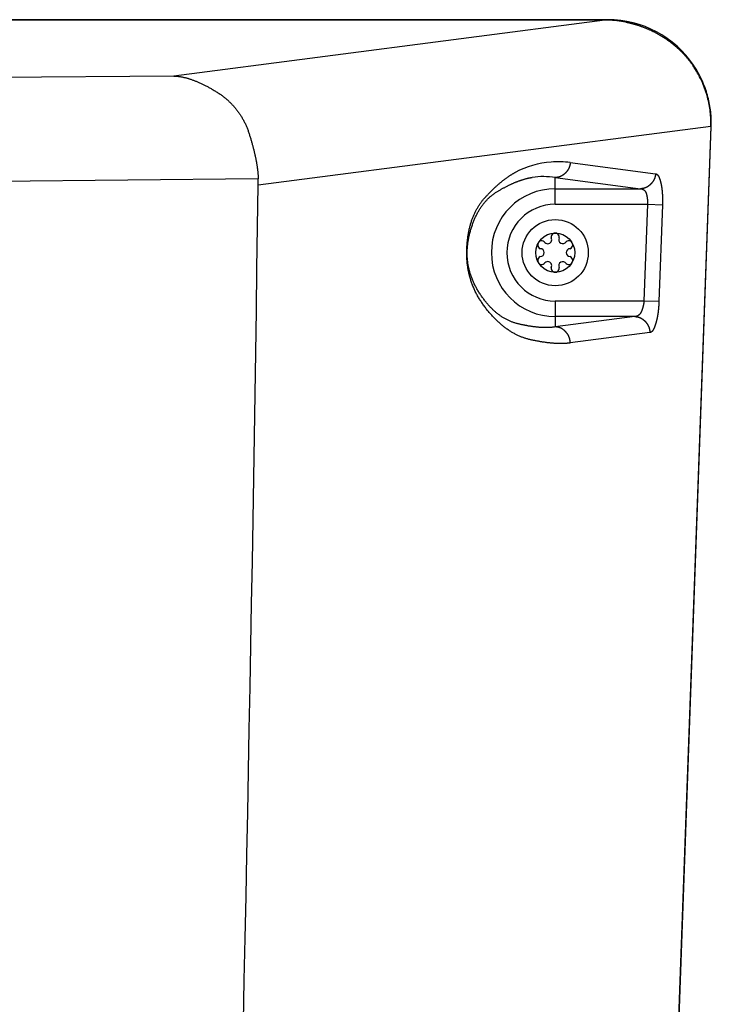
# Model space of a CAD drawing. Extents: x -900 to 900, y -1344 to 1332.
# Drawn here: x 633 to 701, y -392 to -295 of the extents above; entities that cross this region are included whole.
import ezdxf

# ---------------------------------------------------------------- set-up
doc = ezdxf.new("R2010")
doc.units = 0
doc.header["$LTSCALE"] = 50.8
doc.header["$MEASUREMENT"] = 0
doc.header["$PDMODE"] = 1
doc.header["$PDSIZE"] = -2
doc.layers.get('0').update_dxf_attribs({"linetype": 'CONTINUOUS'})
doc.layers.add('DATA', color=7, linetype='CONTINUOUS')

# ---------------------------------------------------------------- blocks, each defined once
blk = doc.blocks.new('T20__')
at = {"color": 7, "linetype": 'Continuous'}
for radius in [3.25, 1.92]:
    blk.add_circle((0, 0), radius, dxfattribs=at)
for centre, radius, start, end in [((-1.316, 0.76), 0.4, 52.43916, 247.56084), ((-0.735, 1.272), 0.39, 210, 30), ((0, 1.52), 0.4, 352.43916, 187.56084), ((0.735, 1.272), 0.39, 150, 330), ((1.316, 0.76), 0.4, 292.43916, 127.56084), ((-1.469, 0), 0.39, 270, 90), ((1.469, 0), 0.39, 90, 270), ((-1.316, -0.76), 0.4, 112.43916, 307.56084), ((-0.735, -1.272), 0.39, 330, 150), ((0.735, -1.272), 0.39, 30, 210), ((1.316, -0.76), 0.4, 232.43916, 67.56084), ((0, -1.52), 0.4, 172.43916, 7.56084)]:
    blk.add_arc(centre, radius, start, end, dxfattribs=at)
blk.add_point((0, 1.92), dxfattribs=at)

msp = doc.modelspace()

# ---------------------------------------------------------------- linework, layer by layer
at = {"layer": 'DATA', "color": 7, "linetype": 'Continuous'}
for p, q in [((690.592, -295.264), (309.408, -295.264)), ((690.275, -295.303), (309.725, -295.303)), ((690.275, -295.303), (647.968, -300.79)), ((647.968, -300.79), (630.401, -300.955)), ((700.694, -305.732), (656.249, -311.497)), ((700.694, -305.732), (694.92, -465.473)), ((694.97, -465.475), (700.741, -305.793)), ((686.891, -309.283), (695.267, -310.38)), ((656.253, -310.891), (629.698, -311.14)), ((685.42, -313.373), (685.42, -310.753)), ((685.42, -310.753), (693.796, -311.85)), ((685.42, -311.85), (693.796, -311.85)), ((685.42, -313.373), (694.474, -313.373)), ((694.474, -313.373), (694.131, -322.875)), ((694.474, -313.373), (695.945, -313.426)), ((695.945, -313.426), (695.602, -322.928)), ((685.42, -322.875), (685.42, -325.412)), ((694.131, -322.875), (685.42, -322.875)), ((695.602, -322.928), (694.131, -322.875)), ((693.232, -324.398), (685.42, -325.412)), ((693.232, -324.398), (685.42, -324.398)), ((694.704, -325.975), (686.891, -326.988))]:
    msp.add_line(p, q, dxfattribs=at)
at = {"layer": 'DATA', "color": 7, "linetype": 'Continuous', "flags": 128}
for points in [[(692.351, -295.503), (692.413, -295.515), (692.475, -295.528), (692.536, -295.541), (692.598, -295.554), (692.659, -295.568), (692.72, -295.582), (692.782, -295.596), (692.843, -295.611), (692.903, -295.626), (692.964, -295.642), (693.025, -295.657), (693.086, -295.674), (693.146, -295.69), (693.206, -295.707), (693.267, -295.724), (693.327, -295.742), (693.387, -295.76), (693.447, -295.778), (693.506, -295.797), (693.566, -295.816), (693.626, -295.835), (693.685, -295.855), (693.744, -295.875), (693.804, -295.896), (693.863, -295.917), (693.922, -295.938), (693.98, -295.96), (694.039, -295.982), (694.098, -296.004), (694.156, -296.027), (694.215, -296.05), (694.273, -296.073), (694.331, -296.097), (694.389, -296.121), (694.447, -296.145), (694.505, -296.17), (694.563, -296.195), (694.62, -296.221), (694.678, -296.247), (694.735, -296.273), (694.792, -296.3), (694.849, -296.327), (694.906, -296.354), (694.963, -296.382), (695.02, -296.41), (695.077, -296.438), (695.133, -296.467), (695.19, -296.496), (695.246, -296.525), (695.302, -296.555), (695.358, -296.585), (695.414, -296.616), (695.47, -296.647), (695.526, -296.678), (695.581, -296.71), (695.637, -296.742), (695.692, -296.774), (695.748, -296.807), (695.803, -296.84), (695.858, -296.873), (695.913, -296.907), (695.968, -296.941), (696.022, -296.976), (696.077, -297.011), (696.077, -297.011)], [(696.077, -297.011), (696.131, -297.046), (696.185, -297.081), (696.239, -297.117), (696.293, -297.153), (696.346, -297.189), (696.399, -297.226), (696.451, -297.263), (696.504, -297.3), (696.556, -297.337), (696.607, -297.375), (696.659, -297.412), (696.71, -297.45), (696.761, -297.489), (696.811, -297.527), (696.862, -297.566), (696.912, -297.606), (696.961, -297.645), (697.011, -297.685), (697.06, -297.725), (697.108, -297.765), (697.157, -297.805), (697.205, -297.846), (697.253, -297.887), (697.301, -297.928), (697.348, -297.97), (697.395, -298.012), (697.442, -298.054), (697.488, -298.096), (697.534, -298.139), (697.58, -298.182), (697.626, -298.225), (697.671, -298.268), (697.716, -298.312), (697.761, -298.356), (697.805, -298.4), (697.849, -298.444), (697.893, -298.489), (697.936, -298.534), (697.98, -298.579), (698.022, -298.625), (698.065, -298.671), (698.107, -298.717), (698.149, -298.763), (698.191, -298.809), (698.233, -298.856), (698.274, -298.903), (698.314, -298.951), (698.355, -298.998), (698.395, -299.046), (698.435, -299.094), (698.475, -299.143), (698.514, -299.192), (698.553, -299.241), (698.592, -299.29), (698.631, -299.339), (698.669, -299.389), (698.707, -299.439), (698.744, -299.489), (698.782, -299.54), (698.819, -299.591), (698.855, -299.642), (698.892, -299.693), (698.928, -299.745), (698.964, -299.797), (698.964, -299.797)], [(647.968, -300.79), (648.025, -300.793), (648.081, -300.796), (648.138, -300.799), (648.194, -300.804), (648.252, -300.809), (648.309, -300.815), (648.367, -300.821), (648.425, -300.828), (648.483, -300.836), (648.542, -300.845), (648.601, -300.854), (648.66, -300.864), (648.72, -300.874), (648.78, -300.886), (648.84, -300.898), (648.9, -300.91), (648.961, -300.924), (649.022, -300.938), (649.083, -300.952), (649.144, -300.968), (649.206, -300.984), (649.268, -301.001), (649.331, -301.018), (649.394, -301.036), (649.457, -301.055), (649.52, -301.075), (649.583, -301.095), (649.647, -301.116), (649.711, -301.138), (649.776, -301.16), (649.841, -301.183), (649.906, -301.207), (649.971, -301.231), (650.036, -301.256), (650.102, -301.282), (650.169, -301.309), (650.235, -301.336), (650.302, -301.364), (650.369, -301.392), (650.436, -301.422), (650.504, -301.452), (650.572, -301.482), (650.64, -301.514), (650.708, -301.546), (650.777, -301.578), (650.846, -301.612), (650.916, -301.646), (650.985, -301.681), (651.055, -301.716), (651.125, -301.752), (651.196, -301.789), (651.267, -301.827), (651.338, -301.865), (651.409, -301.904), (651.481, -301.944), (651.553, -301.984), (651.625, -302.025), (651.698, -302.067), (651.77, -302.109), (651.844, -302.152), (651.917, -302.196), (651.991, -302.241), (652.065, -302.286), (652.139, -302.332), (652.139, -302.332)], [(652.139, -302.332), (652.213, -302.378), (652.286, -302.425), (652.359, -302.473), (652.431, -302.521), (652.502, -302.57), (652.572, -302.619), (652.641, -302.669), (652.71, -302.719), (652.778, -302.771), (652.845, -302.822), (652.912, -302.874), (652.978, -302.927), (653.043, -302.98), (653.107, -303.034), (653.171, -303.089), (653.233, -303.144), (653.295, -303.199), (653.357, -303.256), (653.417, -303.312), (653.477, -303.37), (653.536, -303.428), (653.594, -303.486), (653.652, -303.545), (653.708, -303.605), (653.764, -303.665), (653.82, -303.726), (653.874, -303.787), (653.928, -303.849), (653.981, -303.911), (654.033, -303.974), (654.085, -304.038), (654.135, -304.102), (654.185, -304.167), (654.235, -304.232), (654.283, -304.298), (654.331, -304.364), (654.378, -304.431), (654.424, -304.499), (654.469, -304.567), (654.514, -304.636), (654.558, -304.705), (654.601, -304.775), (654.644, -304.845), (654.686, -304.916), (654.727, -304.988), (654.767, -305.06), (654.806, -305.133), (654.845, -305.206), (654.883, -305.28), (654.92, -305.354), (654.957, -305.429), (654.992, -305.505), (655.027, -305.581), (655.061, -305.658), (655.095, -305.735), (655.128, -305.813), (655.159, -305.891), (655.191, -305.97), (655.221, -306.05), (655.251, -306.13), (655.28, -306.211), (655.308, -306.292), (655.335, -306.374), (655.362, -306.456), (655.362, -306.456)], [(655.362, -306.456), (655.388, -306.539), (655.414, -306.621), (655.439, -306.702), (655.464, -306.783), (655.489, -306.864), (655.513, -306.945), (655.537, -307.025), (655.56, -307.104), (655.583, -307.183), (655.606, -307.262), (655.628, -307.34), (655.65, -307.418), (655.671, -307.496), (655.692, -307.573), (655.713, -307.649), (655.733, -307.725), (655.753, -307.801), (655.773, -307.877), (655.792, -307.952), (655.811, -308.026), (655.829, -308.1), (655.847, -308.174), (655.865, -308.247), (655.882, -308.32), (655.899, -308.392), (655.915, -308.464), (655.931, -308.536), (655.947, -308.607), (655.962, -308.678), (655.977, -308.748), (655.991, -308.818), (656.006, -308.888), (656.019, -308.957), (656.033, -309.026), (656.046, -309.094), (656.058, -309.162), (656.07, -309.229), (656.082, -309.296), (656.094, -309.363), (656.105, -309.429), (656.115, -309.495), (656.125, -309.56), (656.135, -309.625), (656.145, -309.689), (656.154, -309.753), (656.163, -309.817), (656.171, -309.88), (656.179, -309.943), (656.186, -310.005), (656.193, -310.067), (656.2, -310.129), (656.207, -310.19), (656.213, -310.251), (656.218, -310.311), (656.223, -310.371), (656.228, -310.431), (656.233, -310.49), (656.237, -310.548), (656.24, -310.606), (656.244, -310.664), (656.247, -310.722), (656.249, -310.779), (656.251, -310.835), (656.253, -310.891), (656.253, -310.891)], [(686.891, -309.283), (686.89, -309.301), (686.889, -309.318), (686.888, -309.336), (686.887, -309.354), (686.885, -309.371), (686.883, -309.389), (686.881, -309.406), (686.879, -309.423), (686.876, -309.441), (686.873, -309.458), (686.871, -309.475), (686.868, -309.492), (686.864, -309.509), (686.861, -309.526), (686.857, -309.543), (686.853, -309.56), (686.849, -309.577), (686.845, -309.594), (686.84, -309.61), (686.836, -309.627), (686.831, -309.643), (686.826, -309.66), (686.82, -309.676), (686.815, -309.693), (686.809, -309.709), (686.803, -309.725), (686.797, -309.742), (686.791, -309.758), (686.784, -309.774), (686.777, -309.79), (686.771, -309.806), (686.763, -309.822), (686.756, -309.838), (686.749, -309.853), (686.741, -309.869), (686.733, -309.885), (686.725, -309.901), (686.716, -309.916), (686.708, -309.932), (686.699, -309.947), (686.69, -309.962), (686.681, -309.978), (686.672, -309.993), (686.662, -310.008), (686.652, -310.023), (686.642, -310.038), (686.632, -310.053), (686.622, -310.068), (686.611, -310.083), (686.6, -310.098), (686.589, -310.113), (686.578, -310.128), (686.567, -310.142), (686.555, -310.157), (686.544, -310.172), (686.532, -310.186), (686.519, -310.2), (686.507, -310.215), (686.494, -310.229), (686.482, -310.243), (686.469, -310.258), (686.455, -310.272), (686.442, -310.286), (686.428, -310.3), (686.428, -310.3)], [(678.491, -312.76), (678.541, -312.705), (678.592, -312.65), (678.642, -312.595), (678.693, -312.541), (678.743, -312.487), (678.793, -312.434), (678.843, -312.382), (678.893, -312.33), (678.943, -312.278), (678.992, -312.227), (679.042, -312.177), (679.091, -312.127), (679.14, -312.078), (679.189, -312.029), (679.238, -311.98), (679.287, -311.933), (679.336, -311.885), (679.385, -311.839), (679.433, -311.792), (679.482, -311.746), (679.53, -311.701), (679.578, -311.657), (679.626, -311.612), (679.674, -311.569), (679.722, -311.525), (679.769, -311.483), (679.817, -311.441), (679.865, -311.399), (679.912, -311.358), (679.959, -311.317), (680.006, -311.277), (680.053, -311.238), (680.1, -311.199), (680.147, -311.16), (680.193, -311.122), (680.24, -311.085), (680.286, -311.048), (680.332, -311.012), (680.378, -310.976), (680.424, -310.94), (680.47, -310.906), (680.516, -310.871), (680.562, -310.837), (680.607, -310.804), (680.653, -310.771), (680.698, -310.739), (680.743, -310.707), (680.788, -310.676), (680.833, -310.645), (680.878, -310.615), (680.923, -310.586), (680.967, -310.556), (681.012, -310.528), (681.056, -310.5), (681.1, -310.472), (681.144, -310.445), (681.188, -310.418), (681.232, -310.392), (681.276, -310.367), (681.319, -310.342), (681.363, -310.317), (681.406, -310.293), (681.449, -310.27), (681.493, -310.247), (681.493, -310.247)], [(679.741, -312.122), (679.803, -312.086), (679.864, -312.05), (679.925, -312.014), (679.985, -311.979), (680.046, -311.944), (680.106, -311.91), (680.166, -311.877), (680.225, -311.844), (680.285, -311.811), (680.344, -311.779), (680.403, -311.747), (680.461, -311.716), (680.52, -311.685), (680.578, -311.655), (680.636, -311.625), (680.694, -311.595), (680.751, -311.566), (680.808, -311.538), (680.865, -311.51), (680.921, -311.483), (680.978, -311.456), (681.034, -311.429), (681.09, -311.403), (681.145, -311.377), (681.201, -311.352), (681.256, -311.327), (681.311, -311.303), (681.365, -311.279), (681.42, -311.256), (681.474, -311.233), (681.528, -311.211), (681.581, -311.189), (681.634, -311.168), (681.687, -311.147), (681.74, -311.126), (681.793, -311.107), (681.845, -311.087), (681.897, -311.068), (681.949, -311.049), (682.001, -311.031), (682.052, -311.014), (682.103, -310.997), (682.154, -310.98), (682.204, -310.964), (682.255, -310.948), (682.305, -310.933), (682.354, -310.918), (682.404, -310.904), (682.453, -310.89), (682.502, -310.876), (682.551, -310.863), (682.599, -310.851), (682.648, -310.839), (682.696, -310.827), (682.743, -310.816), (682.791, -310.806), (682.838, -310.796), (682.885, -310.786), (682.932, -310.777), (682.978, -310.768), (683.025, -310.76), (683.071, -310.752), (683.116, -310.745), (683.162, -310.738), (683.162, -310.738)], [(686.428, -310.3), (686.415, -310.314), (686.401, -310.327), (686.387, -310.341), (686.373, -310.354), (686.359, -310.367), (686.345, -310.38), (686.331, -310.392), (686.317, -310.405), (686.302, -310.417), (686.288, -310.429), (686.274, -310.441), (686.259, -310.452), (686.245, -310.463), (686.23, -310.475), (686.216, -310.485), (686.201, -310.496), (686.186, -310.506), (686.171, -310.517), (686.156, -310.527), (686.141, -310.536), (686.126, -310.546), (686.111, -310.555), (686.096, -310.564), (686.081, -310.573), (686.066, -310.582), (686.05, -310.591), (686.035, -310.599), (686.019, -310.607), (686.004, -310.615), (685.988, -310.622), (685.973, -310.63), (685.957, -310.637), (685.941, -310.644), (685.925, -310.651), (685.909, -310.657), (685.893, -310.664), (685.877, -310.67), (685.861, -310.676), (685.845, -310.681), (685.829, -310.687), (685.813, -310.692), (685.796, -310.697), (685.78, -310.702), (685.763, -310.706), (685.747, -310.711), (685.73, -310.715), (685.713, -310.719), (685.697, -310.723), (685.68, -310.726), (685.663, -310.729), (685.646, -310.732), (685.629, -310.735), (685.612, -310.738), (685.595, -310.74), (685.578, -310.743), (685.56, -310.745), (685.543, -310.746), (685.526, -310.748), (685.508, -310.749), (685.491, -310.75), (685.473, -310.751), (685.455, -310.752), (685.438, -310.753), (685.42, -310.753), (685.42, -310.753)], [(695.267, -310.38), (695.266, -310.398), (695.265, -310.415), (695.264, -310.433), (695.263, -310.45), (695.261, -310.468), (695.259, -310.485), (695.257, -310.503), (695.255, -310.52), (695.252, -310.537), (695.25, -310.555), (695.247, -310.572), (695.244, -310.589), (695.24, -310.606), (695.237, -310.623), (695.233, -310.64), (695.229, -310.657), (695.225, -310.674), (695.221, -310.69), (695.216, -310.707), (695.212, -310.724), (695.207, -310.74), (695.202, -310.757), (695.196, -310.773), (695.191, -310.79), (695.185, -310.806), (695.179, -310.822), (695.173, -310.838), (695.167, -310.855), (695.16, -310.871), (695.154, -310.887), (695.147, -310.903), (695.14, -310.919), (695.132, -310.935), (695.125, -310.95), (695.117, -310.966), (695.109, -310.982), (695.101, -310.997), (695.093, -311.013), (695.084, -311.028), (695.075, -311.044), (695.066, -311.059), (695.057, -311.075), (695.048, -311.09), (695.038, -311.105), (695.028, -311.12), (695.019, -311.135), (695.008, -311.15), (694.998, -311.165), (694.987, -311.18), (694.977, -311.195), (694.966, -311.21), (694.954, -311.225), (694.943, -311.239), (694.932, -311.254), (694.92, -311.268), (694.908, -311.283), (694.896, -311.297), (694.883, -311.312), (694.871, -311.326), (694.858, -311.34), (694.845, -311.354), (694.832, -311.369), (694.818, -311.383), (694.805, -311.397), (694.805, -311.397)], [(695.267, -310.38), (695.274, -310.381), (695.28, -310.382), (695.286, -310.383), (695.292, -310.384), (695.298, -310.386), (695.304, -310.387), (695.311, -310.389), (695.317, -310.391), (695.323, -310.393), (695.329, -310.395), (695.335, -310.397), (695.34, -310.4), (695.346, -310.402), (695.352, -310.405), (695.358, -310.408), (695.364, -310.41), (695.37, -310.414), (695.375, -310.417), (695.381, -310.42), (695.387, -310.424), (695.392, -310.427), (695.398, -310.431), (695.404, -310.435), (695.409, -310.439), (695.415, -310.443), (695.42, -310.447), (695.426, -310.452), (695.431, -310.456), (695.436, -310.461), (695.442, -310.466), (695.447, -310.471), (695.452, -310.476), (695.458, -310.481), (695.463, -310.487), (695.468, -310.492), (695.473, -310.498), (695.478, -310.504), (695.484, -310.51), (695.489, -310.516), (695.494, -310.522), (695.499, -310.528), (695.504, -310.535), (695.509, -310.542), (695.514, -310.548), (695.518, -310.555), (695.523, -310.562), (695.528, -310.569), (695.533, -310.577), (695.538, -310.584), (695.542, -310.592), (695.547, -310.6), (695.552, -310.607), (695.557, -310.615), (695.561, -310.624), (695.566, -310.632), (695.57, -310.64), (695.575, -310.649), (695.579, -310.657), (695.584, -310.666), (695.588, -310.675), (695.593, -310.684), (695.597, -310.693), (695.601, -310.703), (695.606, -310.712), (695.606, -310.712)], [(695.606, -310.712), (695.61, -310.722), (695.614, -310.732), (695.618, -310.741), (695.623, -310.751), (695.627, -310.761), (695.631, -310.771), (695.635, -310.781), (695.639, -310.792), (695.643, -310.802), (695.647, -310.813), (695.651, -310.823), (695.656, -310.834), (695.66, -310.844), (695.664, -310.855), (695.667, -310.866), (695.671, -310.877), (695.675, -310.888), (695.679, -310.899), (695.683, -310.91), (695.687, -310.922), (695.691, -310.933), (695.695, -310.945), (695.698, -310.956), (695.702, -310.968), (695.706, -310.98), (695.71, -310.992), (695.713, -311.004), (695.717, -311.016), (695.721, -311.028), (695.724, -311.04), (695.728, -311.052), (695.732, -311.065), (695.735, -311.077), (695.739, -311.09), (695.742, -311.103), (695.746, -311.115), (695.749, -311.128), (695.753, -311.141), (695.756, -311.154), (695.759, -311.167), (695.763, -311.181), (695.766, -311.194), (695.769, -311.207), (695.773, -311.221), (695.776, -311.235), (695.779, -311.248), (695.783, -311.262), (695.786, -311.276), (695.789, -311.29), (695.792, -311.304), (695.795, -311.318), (695.798, -311.332), (695.802, -311.347), (695.805, -311.361), (695.808, -311.376), (695.811, -311.39), (695.814, -311.405), (695.817, -311.42), (695.82, -311.435), (695.823, -311.45), (695.826, -311.465), (695.829, -311.48), (695.831, -311.495), (695.834, -311.51), (695.834, -311.51)], [(694.805, -311.397), (694.791, -311.411), (694.777, -311.424), (694.763, -311.438), (694.749, -311.451), (694.735, -311.464), (694.721, -311.477), (694.707, -311.489), (694.693, -311.502), (694.679, -311.514), (694.664, -311.526), (694.65, -311.538), (694.635, -311.549), (694.621, -311.56), (694.606, -311.571), (694.592, -311.582), (694.577, -311.593), (694.562, -311.603), (694.547, -311.614), (694.533, -311.624), (694.518, -311.633), (694.503, -311.643), (694.488, -311.652), (694.472, -311.661), (694.457, -311.67), (694.442, -311.679), (694.427, -311.687), (694.411, -311.696), (694.396, -311.704), (694.38, -311.712), (694.365, -311.719), (694.349, -311.727), (694.333, -311.734), (694.317, -311.741), (694.302, -311.747), (694.286, -311.754), (694.27, -311.76), (694.254, -311.766), (694.237, -311.772), (694.221, -311.778), (694.205, -311.783), (694.189, -311.789), (694.172, -311.794), (694.156, -311.799), (694.139, -311.803), (694.123, -311.808), (694.106, -311.812), (694.09, -311.816), (694.073, -311.819), (694.056, -311.823), (694.039, -311.826), (694.022, -311.829), (694.005, -311.832), (693.988, -311.835), (693.971, -311.837), (693.954, -311.839), (693.937, -311.841), (693.919, -311.843), (693.902, -311.845), (693.884, -311.846), (693.867, -311.847), (693.849, -311.848), (693.832, -311.849), (693.814, -311.849), (693.796, -311.85), (693.796, -311.85)], [(693.796, -311.85), (693.81, -311.851), (693.824, -311.852), (693.838, -311.854), (693.851, -311.855), (693.865, -311.857), (693.878, -311.86), (693.891, -311.862), (693.904, -311.865), (693.917, -311.868), (693.93, -311.871), (693.942, -311.874), (693.954, -311.878), (693.966, -311.882), (693.978, -311.886), (693.99, -311.891), (694.002, -311.895), (694.014, -311.9), (694.025, -311.905), (694.036, -311.911), (694.047, -311.916), (694.058, -311.922), (694.069, -311.928), (694.079, -311.934), (694.09, -311.941), (694.1, -311.948), (694.11, -311.955), (694.12, -311.962), (694.13, -311.97), (694.14, -311.977), (694.149, -311.985), (694.158, -311.994), (694.168, -312.002), (694.177, -312.011), (694.185, -312.02), (694.194, -312.029), (694.203, -312.038), (694.211, -312.048), (694.219, -312.058), (694.227, -312.068), (694.235, -312.079), (694.243, -312.089), (694.25, -312.1), (694.258, -312.111), (694.265, -312.123), (694.272, -312.134), (694.279, -312.146), (694.286, -312.158), (694.293, -312.17), (694.299, -312.183), (694.306, -312.196), (694.312, -312.209), (694.318, -312.222), (694.324, -312.236), (694.329, -312.249), (694.335, -312.263), (694.34, -312.278), (694.345, -312.292), (694.35, -312.307), (694.355, -312.322), (694.36, -312.337), (694.365, -312.352), (694.369, -312.368), (694.373, -312.384), (694.378, -312.4), (694.378, -312.4)], [(695.834, -311.51), (695.837, -311.526), (695.84, -311.541), (695.843, -311.556), (695.845, -311.572), (695.848, -311.587), (695.851, -311.603), (695.853, -311.618), (695.856, -311.634), (695.859, -311.649), (695.861, -311.664), (695.864, -311.68), (695.866, -311.695), (695.868, -311.711), (695.871, -311.726), (695.873, -311.742), (695.875, -311.757), (695.878, -311.773), (695.88, -311.788), (695.882, -311.804), (695.884, -311.819), (695.886, -311.835), (695.888, -311.851), (695.89, -311.866), (695.892, -311.882), (695.894, -311.897), (695.896, -311.913), (695.898, -311.928), (695.9, -311.944), (695.902, -311.96), (695.904, -311.975), (695.905, -311.991), (695.907, -312.007), (695.909, -312.022), (695.911, -312.038), (695.912, -312.054), (695.914, -312.069), (695.915, -312.085), (695.917, -312.101), (695.918, -312.116), (695.92, -312.132), (695.921, -312.148), (695.922, -312.163), (695.924, -312.179), (695.925, -312.195), (695.926, -312.211), (695.927, -312.226), (695.929, -312.242), (695.93, -312.258), (695.931, -312.274), (695.932, -312.29), (695.933, -312.305), (695.934, -312.321), (695.935, -312.337), (695.936, -312.353), (695.937, -312.369), (695.937, -312.385), (695.938, -312.4), (695.939, -312.416), (695.94, -312.432), (695.941, -312.448), (695.941, -312.464), (695.942, -312.48), (695.942, -312.496), (695.943, -312.512), (695.943, -312.512)], [(676.74, -317.795), (676.744, -317.694), (676.749, -317.594), (676.755, -317.494), (676.762, -317.395), (676.769, -317.297), (676.777, -317.199), (676.786, -317.103), (676.795, -317.007), (676.805, -316.911), (676.816, -316.816), (676.828, -316.722), (676.84, -316.629), (676.853, -316.537), (676.867, -316.445), (676.882, -316.354), (676.897, -316.263), (676.913, -316.173), (676.93, -316.084), (676.947, -315.996), (676.965, -315.909), (676.984, -315.822), (677.004, -315.735), (677.024, -315.65), (677.046, -315.565), (677.067, -315.481), (677.09, -315.398), (677.113, -315.315), (677.137, -315.234), (677.162, -315.152), (677.188, -315.072), (677.214, -314.992), (677.241, -314.913), (677.269, -314.835), (677.297, -314.757), (677.326, -314.68), (677.356, -314.604), (677.387, -314.529), (677.418, -314.454), (677.45, -314.38), (677.483, -314.307), (677.517, -314.234), (677.551, -314.162), (677.586, -314.091), (677.622, -314.02), (677.658, -313.951), (677.696, -313.881), (677.734, -313.813), (677.772, -313.745), (677.812, -313.679), (677.852, -313.612), (677.893, -313.547), (677.934, -313.482), (677.977, -313.418), (678.02, -313.355), (678.064, -313.292), (678.108, -313.23), (678.153, -313.169), (678.199, -313.108), (678.246, -313.049), (678.294, -312.989), (678.342, -312.931), (678.391, -312.873), (678.44, -312.816), (678.491, -312.76), (678.491, -312.76)], [(677.013, -316.298), (677.037, -316.205), (677.062, -316.112), (677.087, -316.02), (677.113, -315.93), (677.139, -315.84), (677.166, -315.751), (677.194, -315.663), (677.222, -315.576), (677.25, -315.49), (677.28, -315.404), (677.31, -315.32), (677.34, -315.236), (677.371, -315.154), (677.403, -315.072), (677.435, -314.991), (677.468, -314.911), (677.501, -314.832), (677.536, -314.754), (677.57, -314.676), (677.605, -314.6), (677.641, -314.525), (677.678, -314.45), (677.715, -314.376), (677.752, -314.303), (677.79, -314.231), (677.829, -314.16), (677.869, -314.09), (677.909, -314.021), (677.949, -313.953), (677.99, -313.885), (678.032, -313.818), (678.074, -313.753), (678.117, -313.688), (678.161, -313.624), (678.205, -313.561), (678.25, -313.499), (678.295, -313.438), (678.341, -313.377), (678.387, -313.318), (678.434, -313.259), (678.482, -313.202), (678.53, -313.145), (678.579, -313.089), (678.628, -313.034), (678.678, -312.98), (678.729, -312.927), (678.78, -312.874), (678.832, -312.823), (678.884, -312.773), (678.937, -312.723), (678.991, -312.674), (679.045, -312.626), (679.1, -312.579), (679.155, -312.533), (679.211, -312.488), (679.268, -312.444), (679.325, -312.401), (679.382, -312.358), (679.441, -312.317), (679.5, -312.276), (679.559, -312.236), (679.619, -312.197), (679.68, -312.159), (679.741, -312.122), (679.741, -312.122)], [(694.378, -312.4), (694.382, -312.416), (694.386, -312.433), (694.389, -312.449), (694.393, -312.465), (694.397, -312.481), (694.4, -312.497), (694.404, -312.513), (694.407, -312.529), (694.411, -312.545), (694.414, -312.561), (694.417, -312.577), (694.42, -312.593), (694.424, -312.609), (694.426, -312.625), (694.429, -312.641), (694.432, -312.656), (694.435, -312.672), (694.438, -312.688), (694.44, -312.703), (694.443, -312.719), (694.445, -312.735), (694.447, -312.75), (694.45, -312.766), (694.452, -312.781), (694.454, -312.797), (694.456, -312.812), (694.458, -312.827), (694.46, -312.843), (694.462, -312.858), (694.463, -312.873), (694.465, -312.888), (694.467, -312.904), (694.468, -312.919), (694.469, -312.934), (694.471, -312.949), (694.472, -312.964), (694.473, -312.979), (694.474, -312.994), (694.475, -313.009), (694.476, -313.024), (694.477, -313.039), (694.478, -313.054), (694.478, -313.069), (694.479, -313.084), (694.479, -313.098), (694.48, -313.113), (694.48, -313.128), (694.481, -313.143), (694.481, -313.157), (694.481, -313.172), (694.481, -313.186), (694.481, -313.201), (694.481, -313.215), (694.481, -313.23), (694.48, -313.244), (694.48, -313.259), (694.48, -313.273), (694.479, -313.287), (694.478, -313.302), (694.478, -313.316), (694.477, -313.33), (694.476, -313.344), (694.475, -313.359), (694.474, -313.373), (694.474, -313.373)], [(695.943, -312.512), (695.943, -312.527), (695.944, -312.543), (695.945, -312.559), (695.945, -312.575), (695.945, -312.591), (695.946, -312.606), (695.946, -312.622), (695.947, -312.637), (695.947, -312.653), (695.948, -312.668), (695.948, -312.684), (695.948, -312.699), (695.949, -312.714), (695.949, -312.729), (695.949, -312.745), (695.95, -312.76), (695.95, -312.775), (695.95, -312.79), (695.95, -312.805), (695.951, -312.82), (695.951, -312.835), (695.951, -312.849), (695.951, -312.864), (695.951, -312.879), (695.952, -312.894), (695.952, -312.908), (695.952, -312.923), (695.952, -312.937), (695.952, -312.952), (695.952, -312.966), (695.952, -312.981), (695.952, -312.995), (695.952, -313.009), (695.952, -313.023), (695.952, -313.037), (695.952, -313.052), (695.952, -313.066), (695.952, -313.08), (695.952, -313.094), (695.952, -313.107), (695.952, -313.121), (695.952, -313.135), (695.952, -313.149), (695.952, -313.163), (695.951, -313.176), (695.951, -313.19), (695.951, -313.203), (695.951, -313.217), (695.951, -313.23), (695.95, -313.244), (695.95, -313.257), (695.95, -313.27), (695.95, -313.284), (695.949, -313.297), (695.949, -313.31), (695.949, -313.323), (695.948, -313.336), (695.948, -313.349), (695.948, -313.362), (695.947, -313.375), (695.947, -313.388), (695.946, -313.4), (695.946, -313.413), (695.945, -313.426), (695.945, -313.426)], [(677.882, -321.929), (677.832, -321.847), (677.783, -321.765), (677.735, -321.682), (677.688, -321.599), (677.643, -321.516), (677.598, -321.433), (677.555, -321.35), (677.513, -321.266), (677.472, -321.182), (677.432, -321.099), (677.393, -321.015), (677.356, -320.93), (677.32, -320.846), (677.284, -320.761), (677.251, -320.676), (677.218, -320.591), (677.186, -320.506), (677.156, -320.421), (677.126, -320.335), (677.098, -320.25), (677.071, -320.164), (677.045, -320.078), (677.021, -319.991), (676.997, -319.905), (676.975, -319.818), (676.954, -319.732), (676.934, -319.645), (676.915, -319.557), (676.897, -319.47), (676.881, -319.383), (676.865, -319.295), (676.851, -319.207), (676.838, -319.119), (676.826, -319.031), (676.816, -318.942), (676.806, -318.854), (676.798, -318.765), (676.791, -318.676), (676.785, -318.587), (676.78, -318.497), (676.776, -318.408), (676.774, -318.318), (676.772, -318.228), (676.772, -318.138), (676.773, -318.048), (676.775, -317.957), (676.779, -317.867), (676.783, -317.776), (676.789, -317.685), (676.796, -317.594), (676.804, -317.502), (676.813, -317.411), (676.823, -317.319), (676.834, -317.227), (676.847, -317.135), (676.861, -317.043), (676.876, -316.95), (676.892, -316.858), (676.909, -316.765), (676.928, -316.672), (676.947, -316.579), (676.968, -316.485), (676.99, -316.392), (677.013, -316.298), (677.013, -316.298)], [(678.62, -323.595), (678.558, -323.515), (678.497, -323.435), (678.437, -323.354), (678.377, -323.273), (678.319, -323.192), (678.262, -323.11), (678.206, -323.028), (678.152, -322.946), (678.098, -322.863), (678.045, -322.78), (677.993, -322.697), (677.942, -322.613), (677.893, -322.529), (677.844, -322.445), (677.796, -322.36), (677.75, -322.275), (677.704, -322.19), (677.66, -322.104), (677.616, -322.018), (677.574, -321.932), (677.533, -321.845), (677.492, -321.758), (677.453, -321.671), (677.415, -321.583), (677.378, -321.495), (677.341, -321.407), (677.306, -321.318), (677.272, -321.229), (677.239, -321.139), (677.207, -321.05), (677.176, -320.959), (677.146, -320.869), (677.118, -320.778), (677.09, -320.687), (677.063, -320.596), (677.037, -320.504), (677.013, -320.412), (676.989, -320.319), (676.966, -320.226), (676.945, -320.133), (676.924, -320.04), (676.905, -319.946), (676.886, -319.852), (676.869, -319.757), (676.853, -319.662), (676.837, -319.567), (676.823, -319.472), (676.81, -319.376), (676.798, -319.279), (676.787, -319.183), (676.776, -319.086), (676.767, -318.989), (676.759, -318.891), (676.752, -318.793), (676.746, -318.695), (676.742, -318.596), (676.738, -318.497), (676.735, -318.398), (676.733, -318.299), (676.732, -318.199), (676.733, -318.098), (676.734, -317.998), (676.736, -317.897), (676.74, -317.795), (676.74, -317.795)], [(681.741, -325.099), (681.671, -325.081), (681.602, -325.063), (681.533, -325.043), (681.464, -325.023), (681.396, -325.001), (681.328, -324.979), (681.26, -324.955), (681.192, -324.931), (681.125, -324.905), (681.058, -324.879), (680.992, -324.851), (680.925, -324.823), (680.859, -324.793), (680.794, -324.762), (680.728, -324.731), (680.663, -324.698), (680.598, -324.664), (680.534, -324.63), (680.469, -324.594), (680.405, -324.557), (680.342, -324.519), (680.278, -324.48), (680.215, -324.441), (680.152, -324.4), (680.09, -324.358), (680.028, -324.315), (679.966, -324.271), (679.904, -324.226), (679.843, -324.18), (679.782, -324.133), (679.721, -324.085), (679.661, -324.036), (679.601, -323.986), (679.541, -323.935), (679.481, -323.883), (679.422, -323.83), (679.363, -323.776), (679.304, -323.721), (679.246, -323.665), (679.188, -323.607), (679.13, -323.549), (679.073, -323.49), (679.015, -323.43), (678.958, -323.368), (678.902, -323.306), (678.846, -323.243), (678.79, -323.179), (678.734, -323.113), (678.678, -323.047), (678.623, -322.98), (678.568, -322.911), (678.514, -322.842), (678.46, -322.771), (678.406, -322.7), (678.352, -322.627), (678.299, -322.554), (678.246, -322.479), (678.193, -322.404), (678.14, -322.327), (678.088, -322.25), (678.036, -322.171), (677.985, -322.092), (677.933, -322.011), (677.882, -321.929), (677.882, -321.929)], [(682.987, -326.668), (682.913, -326.651), (682.84, -326.633), (682.766, -326.615), (682.693, -326.595), (682.62, -326.574), (682.548, -326.552), (682.475, -326.53), (682.402, -326.506), (682.33, -326.481), (682.258, -326.456), (682.186, -326.429), (682.114, -326.401), (682.043, -326.373), (681.971, -326.343), (681.9, -326.312), (681.829, -326.281), (681.758, -326.248), (681.687, -326.214), (681.617, -326.18), (681.546, -326.144), (681.476, -326.108), (681.406, -326.07), (681.336, -326.031), (681.267, -325.992), (681.197, -325.951), (681.128, -325.91), (681.059, -325.867), (680.99, -325.824), (680.921, -325.779), (680.852, -325.734), (680.784, -325.687), (680.715, -325.639), (680.647, -325.591), (680.579, -325.541), (680.511, -325.491), (680.444, -325.439), (680.376, -325.387), (680.309, -325.334), (680.242, -325.279), (680.175, -325.224), (680.108, -325.167), (680.041, -325.11), (679.975, -325.051), (679.909, -324.992), (679.843, -324.931), (679.777, -324.87), (679.711, -324.808), (679.646, -324.744), (679.58, -324.68), (679.515, -324.615), (679.45, -324.548), (679.385, -324.481), (679.32, -324.412), (679.256, -324.343), (679.191, -324.273), (679.127, -324.201), (679.063, -324.129), (678.999, -324.056), (678.936, -323.981), (678.872, -323.906), (678.809, -323.83), (678.746, -323.753), (678.683, -323.674), (678.62, -323.595), (678.62, -323.595)], [(694.131, -322.875), (694.13, -322.89), (694.128, -322.905), (694.127, -322.92), (694.126, -322.934), (694.124, -322.949), (694.123, -322.964), (694.121, -322.979), (694.12, -322.994), (694.118, -323.009), (694.116, -323.023), (694.114, -323.038), (694.112, -323.053), (694.11, -323.068), (694.108, -323.083), (694.106, -323.098), (694.103, -323.113), (694.101, -323.128), (694.099, -323.143), (694.096, -323.158), (694.093, -323.174), (694.091, -323.189), (694.088, -323.204), (694.085, -323.219), (694.082, -323.234), (694.079, -323.249), (694.076, -323.265), (694.073, -323.28), (694.07, -323.295), (694.066, -323.31), (694.063, -323.326), (694.06, -323.341), (694.056, -323.356), (694.052, -323.372), (694.049, -323.387), (694.045, -323.402), (694.041, -323.418), (694.037, -323.433), (694.033, -323.449), (694.029, -323.464), (694.025, -323.48), (694.02, -323.495), (694.016, -323.511), (694.012, -323.526), (694.007, -323.542), (694.002, -323.557), (693.998, -323.573), (693.993, -323.589), (693.988, -323.604), (693.983, -323.62), (693.978, -323.636), (693.973, -323.651), (693.968, -323.667), (693.963, -323.683), (693.957, -323.698), (693.952, -323.714), (693.947, -323.73), (693.941, -323.746), (693.935, -323.762), (693.93, -323.778), (693.924, -323.793), (693.918, -323.809), (693.912, -323.825), (693.906, -323.841), (693.9, -323.857), (693.9, -323.857)], [(695.602, -322.928), (695.601, -322.941), (695.601, -322.954), (695.6, -322.967), (695.6, -322.98), (695.599, -322.993), (695.599, -323.006), (695.598, -323.02), (695.598, -323.033), (695.597, -323.046), (695.596, -323.059), (695.596, -323.073), (695.595, -323.086), (695.594, -323.1), (695.593, -323.113), (695.593, -323.127), (695.592, -323.14), (695.591, -323.154), (695.59, -323.168), (695.59, -323.181), (695.589, -323.195), (695.588, -323.209), (695.587, -323.223), (695.586, -323.237), (695.585, -323.251), (695.584, -323.265), (695.583, -323.279), (695.582, -323.293), (695.581, -323.307), (695.58, -323.322), (695.579, -323.336), (695.578, -323.35), (695.577, -323.365), (695.576, -323.379), (695.575, -323.394), (695.574, -323.408), (695.573, -323.423), (695.571, -323.438), (695.57, -323.452), (695.569, -323.467), (695.568, -323.482), (695.566, -323.497), (695.565, -323.512), (695.564, -323.527), (695.563, -323.542), (695.561, -323.557), (695.56, -323.572), (695.558, -323.587), (695.557, -323.602), (695.556, -323.618), (695.554, -323.633), (695.553, -323.648), (695.551, -323.664), (695.55, -323.679), (695.548, -323.695), (695.547, -323.71), (695.545, -323.726), (695.544, -323.742), (695.542, -323.757), (695.541, -323.773), (695.539, -323.789), (695.537, -323.805), (695.536, -323.821), (695.534, -323.837), (695.532, -323.853), (695.532, -323.853)], [(693.9, -323.857), (693.894, -323.873), (693.888, -323.889), (693.881, -323.904), (693.874, -323.919), (693.868, -323.934), (693.861, -323.949), (693.854, -323.963), (693.847, -323.977), (693.839, -323.991), (693.832, -324.005), (693.824, -324.019), (693.817, -324.032), (693.809, -324.045), (693.801, -324.058), (693.793, -324.07), (693.785, -324.082), (693.776, -324.095), (693.768, -324.106), (693.759, -324.118), (693.75, -324.129), (693.742, -324.141), (693.733, -324.152), (693.723, -324.162), (693.714, -324.173), (693.705, -324.183), (693.695, -324.193), (693.685, -324.203), (693.676, -324.212), (693.666, -324.221), (693.656, -324.23), (693.645, -324.239), (693.635, -324.248), (693.624, -324.256), (693.614, -324.264), (693.603, -324.272), (693.592, -324.28), (693.581, -324.287), (693.57, -324.294), (693.559, -324.301), (693.547, -324.308), (693.536, -324.314), (693.524, -324.321), (693.512, -324.327), (693.5, -324.332), (693.488, -324.338), (693.476, -324.343), (693.463, -324.348), (693.451, -324.353), (693.438, -324.358), (693.425, -324.362), (693.412, -324.366), (693.399, -324.37), (693.386, -324.374), (693.373, -324.377), (693.359, -324.38), (693.346, -324.383), (693.332, -324.386), (693.318, -324.388), (693.304, -324.391), (693.29, -324.393), (693.276, -324.394), (693.262, -324.396), (693.247, -324.397), (693.232, -324.398), (693.232, -324.398)], [(693.232, -324.398), (693.251, -324.399), (693.269, -324.399), (693.288, -324.4), (693.306, -324.401), (693.325, -324.402), (693.343, -324.404), (693.361, -324.405), (693.379, -324.407), (693.397, -324.409), (693.415, -324.412), (693.433, -324.415), (693.45, -324.417), (693.468, -324.421), (693.486, -324.424), (693.503, -324.427), (693.521, -324.431), (693.538, -324.435), (693.556, -324.44), (693.573, -324.444), (693.59, -324.449), (693.607, -324.454), (693.624, -324.459), (693.641, -324.465), (693.658, -324.47), (693.675, -324.476), (693.692, -324.482), (693.708, -324.489), (693.725, -324.496), (693.741, -324.502), (693.758, -324.51), (693.774, -324.517), (693.79, -324.524), (693.807, -324.532), (693.823, -324.54), (693.839, -324.549), (693.855, -324.557), (693.871, -324.566), (693.887, -324.575), (693.903, -324.584), (693.918, -324.594), (693.934, -324.603), (693.949, -324.613), (693.965, -324.623), (693.98, -324.634), (693.996, -324.645), (694.011, -324.655), (694.026, -324.667), (694.041, -324.678), (694.056, -324.689), (694.071, -324.701), (694.086, -324.713), (694.101, -324.726), (694.116, -324.738), (694.13, -324.751), (694.145, -324.764), (694.16, -324.777), (694.174, -324.791), (694.188, -324.804), (694.203, -324.818), (694.217, -324.832), (694.231, -324.847), (694.245, -324.862), (694.259, -324.876), (694.273, -324.892), (694.273, -324.892)], [(695.532, -323.853), (695.53, -323.869), (695.529, -323.885), (695.527, -323.901), (695.525, -323.917), (695.523, -323.933), (695.521, -323.949), (695.519, -323.965), (695.517, -323.981), (695.515, -323.997), (695.513, -324.013), (695.511, -324.029), (695.509, -324.045), (695.507, -324.06), (695.505, -324.076), (695.502, -324.092), (695.5, -324.108), (695.498, -324.124), (695.495, -324.14), (695.493, -324.156), (695.491, -324.172), (695.488, -324.187), (695.486, -324.203), (695.483, -324.219), (695.481, -324.235), (695.478, -324.251), (695.475, -324.266), (695.473, -324.282), (695.47, -324.298), (695.467, -324.314), (695.465, -324.329), (695.462, -324.345), (695.459, -324.361), (695.456, -324.376), (695.453, -324.392), (695.45, -324.408), (695.447, -324.423), (695.444, -324.439), (695.441, -324.455), (695.438, -324.47), (695.435, -324.486), (695.432, -324.502), (695.428, -324.517), (695.425, -324.533), (695.422, -324.548), (695.419, -324.564), (695.415, -324.579), (695.412, -324.595), (695.408, -324.61), (695.405, -324.626), (695.401, -324.641), (695.398, -324.657), (695.394, -324.672), (695.391, -324.688), (695.387, -324.703), (695.383, -324.719), (695.38, -324.734), (695.376, -324.75), (695.372, -324.765), (695.368, -324.78), (695.364, -324.796), (695.36, -324.811), (695.357, -324.827), (695.353, -324.842), (695.349, -324.857), (695.349, -324.857)], [(685.42, -325.412), (685.375, -325.419), (685.329, -325.425), (685.282, -325.431), (685.236, -325.437), (685.189, -325.443), (685.142, -325.448), (685.094, -325.452), (685.046, -325.457), (684.997, -325.46), (684.948, -325.464), (684.899, -325.467), (684.849, -325.47), (684.799, -325.472), (684.749, -325.474), (684.698, -325.476), (684.647, -325.477), (684.595, -325.478), (684.543, -325.479), (684.491, -325.479), (684.438, -325.479), (684.385, -325.478), (684.332, -325.477), (684.278, -325.476), (684.224, -325.474), (684.169, -325.472), (684.114, -325.47), (684.059, -325.467), (684.003, -325.464), (683.947, -325.46), (683.89, -325.456), (683.833, -325.452), (683.776, -325.447), (683.718, -325.442), (683.66, -325.437), (683.602, -325.431), (683.543, -325.424), (683.484, -325.418), (683.424, -325.411), (683.364, -325.404), (683.304, -325.396), (683.243, -325.388), (683.182, -325.379), (683.12, -325.371), (683.059, -325.361), (682.996, -325.352), (682.934, -325.342), (682.871, -325.332), (682.807, -325.321), (682.743, -325.31), (682.679, -325.298), (682.615, -325.286), (682.55, -325.274), (682.484, -325.262), (682.419, -325.249), (682.353, -325.235), (682.286, -325.222), (682.219, -325.208), (682.152, -325.193), (682.084, -325.178), (682.016, -325.163), (681.948, -325.148), (681.879, -325.132), (681.81, -325.115), (681.741, -325.099), (681.741, -325.099)], [(686.462, -325.904), (686.448, -325.889), (686.434, -325.874), (686.42, -325.86), (686.405, -325.845), (686.391, -325.831), (686.377, -325.817), (686.363, -325.803), (686.348, -325.79), (686.334, -325.777), (686.319, -325.764), (686.304, -325.751), (686.29, -325.739), (686.275, -325.726), (686.26, -325.714), (686.245, -325.702), (686.23, -325.691), (686.215, -325.68), (686.2, -325.668), (686.184, -325.658), (686.169, -325.647), (686.153, -325.637), (686.138, -325.626), (686.122, -325.616), (686.107, -325.607), (686.091, -325.597), (686.075, -325.588), (686.059, -325.579), (686.043, -325.57), (686.027, -325.562), (686.011, -325.554), (685.995, -325.545), (685.979, -325.538), (685.963, -325.53), (685.946, -325.523), (685.93, -325.516), (685.913, -325.509), (685.897, -325.502), (685.88, -325.496), (685.863, -325.49), (685.846, -325.484), (685.829, -325.478), (685.812, -325.472), (685.795, -325.467), (685.778, -325.462), (685.761, -325.457), (685.744, -325.453), (685.726, -325.449), (685.709, -325.445), (685.692, -325.441), (685.674, -325.437), (685.656, -325.434), (685.639, -325.431), (685.621, -325.428), (685.603, -325.425), (685.585, -325.423), (685.567, -325.421), (685.549, -325.419), (685.531, -325.417), (685.512, -325.416), (685.494, -325.414), (685.476, -325.413), (685.457, -325.413), (685.439, -325.412), (685.42, -325.412), (685.42, -325.412)], [(694.273, -324.892), (694.287, -324.907), (694.301, -324.922), (694.314, -324.937), (694.327, -324.953), (694.34, -324.968), (694.353, -324.984), (694.365, -324.999), (694.377, -325.015), (694.389, -325.031), (694.401, -325.047), (694.413, -325.062), (694.424, -325.078), (694.435, -325.094), (694.446, -325.11), (694.457, -325.126), (694.467, -325.142), (694.477, -325.158), (694.487, -325.174), (694.497, -325.191), (694.507, -325.207), (694.516, -325.223), (694.525, -325.239), (694.534, -325.256), (694.542, -325.272), (694.551, -325.289), (694.559, -325.305), (694.567, -325.322), (694.575, -325.339), (694.582, -325.356), (694.59, -325.372), (694.597, -325.389), (694.603, -325.406), (694.61, -325.423), (694.616, -325.44), (694.623, -325.457), (694.629, -325.474), (694.634, -325.491), (694.64, -325.509), (694.645, -325.526), (694.65, -325.543), (694.655, -325.561), (694.659, -325.578), (694.664, -325.595), (694.668, -325.613), (694.672, -325.631), (694.676, -325.648), (694.679, -325.666), (694.682, -325.684), (694.685, -325.701), (694.688, -325.719), (694.691, -325.737), (694.693, -325.755), (694.695, -325.773), (694.697, -325.791), (694.699, -325.809), (694.7, -325.827), (694.701, -325.846), (694.702, -325.864), (694.703, -325.882), (694.704, -325.901), (694.704, -325.919), (694.704, -325.938), (694.704, -325.956), (694.704, -325.975), (694.704, -325.975)], [(695.349, -324.857), (695.345, -324.873), (695.341, -324.888), (695.336, -324.903), (695.332, -324.918), (695.328, -324.933), (695.324, -324.948), (695.32, -324.962), (695.316, -324.977), (695.312, -324.992), (695.308, -325.006), (695.304, -325.02), (695.299, -325.035), (695.295, -325.049), (695.291, -325.063), (695.287, -325.077), (695.282, -325.091), (695.278, -325.105), (695.274, -325.118), (695.27, -325.132), (695.265, -325.145), (695.261, -325.159), (695.257, -325.172), (695.252, -325.185), (695.248, -325.199), (695.244, -325.212), (695.239, -325.225), (695.235, -325.238), (695.231, -325.25), (695.226, -325.263), (695.222, -325.276), (695.217, -325.288), (695.213, -325.301), (695.208, -325.313), (695.204, -325.325), (695.2, -325.337), (695.195, -325.349), (695.191, -325.361), (695.186, -325.373), (695.181, -325.385), (695.177, -325.396), (695.172, -325.408), (695.168, -325.419), (695.163, -325.431), (695.159, -325.442), (695.154, -325.453), (695.149, -325.464), (695.145, -325.475), (695.14, -325.486), (695.135, -325.497), (695.131, -325.508), (695.126, -325.519), (695.121, -325.529), (695.116, -325.539), (695.112, -325.55), (695.107, -325.56), (695.102, -325.57), (695.097, -325.58), (695.093, -325.59), (695.088, -325.6), (695.083, -325.61), (695.078, -325.62), (695.073, -325.629), (695.068, -325.639), (695.064, -325.648), (695.064, -325.648)], [(686.891, -326.988), (686.892, -326.969), (686.892, -326.951), (686.892, -326.932), (686.891, -326.914), (686.891, -326.895), (686.89, -326.877), (686.889, -326.859), (686.888, -326.84), (686.886, -326.822), (686.885, -326.804), (686.883, -326.786), (686.881, -326.768), (686.878, -326.75), (686.876, -326.732), (686.873, -326.714), (686.87, -326.696), (686.867, -326.679), (686.863, -326.661), (686.86, -326.643), (686.856, -326.626), (686.852, -326.608), (686.847, -326.591), (686.843, -326.573), (686.838, -326.556), (686.833, -326.538), (686.827, -326.521), (686.822, -326.504), (686.816, -326.487), (686.81, -326.47), (686.804, -326.453), (686.798, -326.436), (686.791, -326.419), (686.784, -326.402), (686.777, -326.385), (686.77, -326.368), (686.763, -326.351), (686.755, -326.335), (686.747, -326.318), (686.739, -326.301), (686.73, -326.285), (686.722, -326.268), (686.713, -326.252), (686.704, -326.236), (686.695, -326.219), (686.685, -326.203), (686.675, -326.187), (686.665, -326.171), (686.655, -326.154), (686.645, -326.138), (686.634, -326.122), (686.623, -326.107), (686.612, -326.091), (686.601, -326.075), (686.589, -326.059), (686.578, -326.043), (686.566, -326.028), (686.553, -326.012), (686.541, -325.996), (686.528, -325.981), (686.515, -325.965), (686.502, -325.95), (686.489, -325.935), (686.475, -325.919), (686.462, -325.904), (686.462, -325.904)], [(695.064, -325.648), (695.059, -325.658), (695.054, -325.667), (695.049, -325.676), (695.044, -325.685), (695.039, -325.693), (695.034, -325.702), (695.029, -325.711), (695.024, -325.719), (695.019, -325.727), (695.014, -325.735), (695.008, -325.743), (695.003, -325.751), (694.998, -325.759), (694.993, -325.766), (694.988, -325.774), (694.982, -325.781), (694.977, -325.788), (694.972, -325.795), (694.967, -325.802), (694.961, -325.809), (694.956, -325.816), (694.951, -325.822), (694.945, -325.829), (694.94, -325.835), (694.934, -325.841), (694.929, -325.847), (694.923, -325.853), (694.918, -325.858), (694.912, -325.864), (694.907, -325.869), (694.901, -325.875), (694.895, -325.88), (694.89, -325.885), (694.884, -325.89), (694.878, -325.895), (694.873, -325.899), (694.867, -325.904), (694.861, -325.908), (694.855, -325.912), (694.85, -325.916), (694.844, -325.92), (694.838, -325.924), (694.832, -325.928), (694.826, -325.931), (694.82, -325.935), (694.814, -325.938), (694.808, -325.941), (694.802, -325.944), (694.796, -325.947), (694.79, -325.95), (694.784, -325.953), (694.778, -325.955), (694.772, -325.958), (694.766, -325.96), (694.76, -325.962), (694.754, -325.964), (694.748, -325.966), (694.741, -325.967), (694.735, -325.969), (694.729, -325.97), (694.723, -325.972), (694.716, -325.973), (694.71, -325.974), (694.704, -325.975), (694.704, -325.975)], [(686.891, -326.988), (686.843, -326.994), (686.794, -327), (686.745, -327.005), (686.695, -327.01), (686.645, -327.015), (686.594, -327.019), (686.544, -327.023), (686.492, -327.027), (686.441, -327.03), (686.389, -327.033), (686.336, -327.036), (686.283, -327.038), (686.23, -327.04), (686.177, -327.041), (686.123, -327.042), (686.068, -327.043), (686.013, -327.044), (685.958, -327.044), (685.902, -327.043), (685.846, -327.043), (685.79, -327.042), (685.733, -327.041), (685.676, -327.039), (685.618, -327.037), (685.56, -327.035), (685.502, -327.032), (685.443, -327.029), (685.384, -327.025), (685.324, -327.022), (685.264, -327.017), (685.204, -327.013), (685.143, -327.008), (685.082, -327.003), (685.02, -326.997), (684.958, -326.992), (684.896, -326.985), (684.833, -326.979), (684.77, -326.972), (684.706, -326.964), (684.642, -326.957), (684.578, -326.949), (684.513, -326.941), (684.448, -326.932), (684.382, -326.923), (684.316, -326.913), (684.25, -326.904), (684.183, -326.894), (684.116, -326.883), (684.048, -326.872), (683.98, -326.861), (683.912, -326.85), (683.843, -326.838), (683.774, -326.825), (683.705, -326.813), (683.635, -326.8), (683.564, -326.787), (683.493, -326.773), (683.422, -326.759), (683.351, -326.745), (683.279, -326.73), (683.206, -326.715), (683.134, -326.7), (683.061, -326.684), (682.987, -326.668), (682.987, -326.668)]]:
    msp.add_lwpolyline(points, dxfattribs=at)
msp.add_lwpolyline([(656.249, -311.497, 0.01661), (656.253, -310.891)], format="xyb", dxfattribs=at)
at = {"layer": 'DATA', "color": 7, "linetype": 'Continuous'}
for centre, radius, start, end in [((690.275, -306.15), 10.847, 88.35845, 89.99954), ((690.274, -306.171), 10.868, 78.98457, 88.35876), ((690.592, -305.417), 10.153, 33.87543, 90.00125), ((690.742, -305.44), 9.973, 33.28773, 34.46618), ((690.566, -305.438), 10.186, 32.72781, 33.88882), ((690.747, -305.436), 9.966, 23.71974, 33.28575), ((690.581, -305.426), 10.167, 23.2865, 32.71965), ((690.851, -305.388), 9.851, 19.1331, 23.70496), ((690.568, -305.43), 10.18, 18.83182, 23.27779), ((690.866, -305.382), 9.836, 10.48888, 19.13055), ((690.594, -305.42), 10.153, 10.41889, 18.82701), ((690.901, -305.373), 9.799, 6.26136, 10.47327), ((690.533, -305.429), 10.214, 6.35153, 10.40905), ((690.864, -305.378), 9.837, 357.93748, 6.26415), ((690.554, -305.428), 10.194, 357.94766, 6.35625), ((685.709, -318.265), 9.059, 94.36957, 117.73573), ((685.712, -318.287), 9.081, 82.53903, 94.38039), ((684.243, -318.204), 7.543, 81.02148, 98.23843), ((-9761.56, -168.682), 10418.788, 356.3244569, 359.2145992), ((685.42, -318.124), 6.274, 90, 270), ((685.42, -318.124), 4.751, 90, 270)]:
    msp.add_arc(centre, radius, start, end, dxfattribs=at)

# ---------------------------------------------------------------- block references
at = {"layer": 'DATA', "color": 7}
msp.add_blockref('T20__', (685.42, -318.124), dxfattribs=at)

doc.saveas('drawing.dxf')
